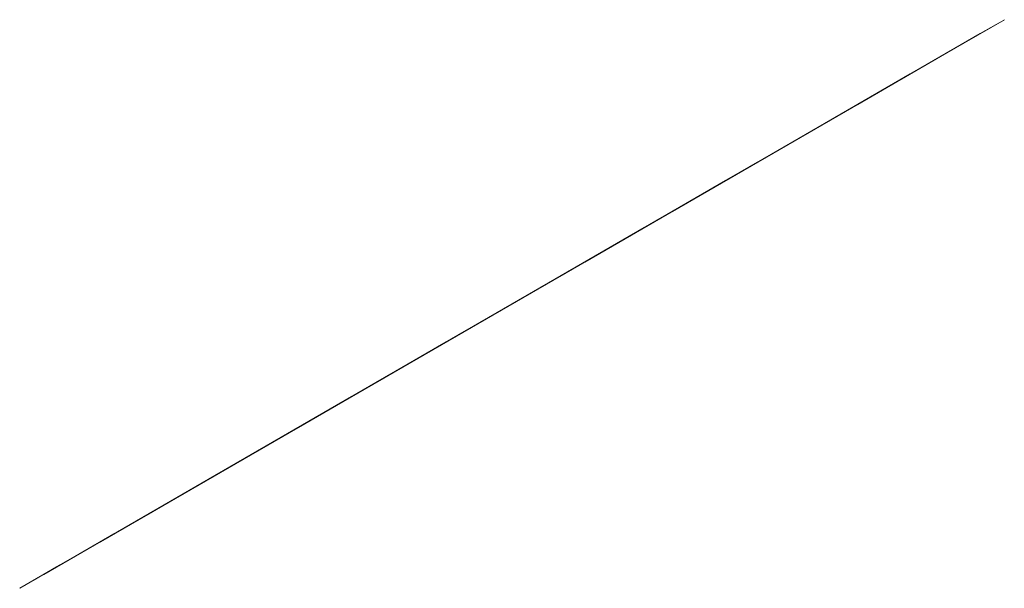
# Model space of a CAD drawing. Units: metres. Extents: x -0.05 to 1.26, y -5.64 to -4.12.
# Drawn here: x 1.21 to 1.26, y -5.64 to -5.61 of the extents above; entities that cross this region are included whole.
import ezdxf

# ---------------------------------------------------------------- set-up
doc = ezdxf.new("R2010")
doc.units = ezdxf.units.M
doc.linetypes.add('AUSGEZOGEN', pattern=[0])
doc.linetypes.add('PHANTOM2_S8', pattern=[0.26, 0.1, -0.08, 0, -0.08])
doc.layers.add('Standard', color=7, linetype='AUSGEZOGEN', lineweight=13)

# ---------------------------------------------------------------- blocks, each defined once
blk = doc.blocks.new('KKA 1.3-85_ roh_$F1', base_point=(1.09711, 1.742475, 0.01))
at = {"layer": 'Standard', "color": 94, "linetype": 'AUSGEZOGEN', "lineweight": 13, "transparency": 33554687}
for p, q in [((1.094633, 1.772372), (1.085059, 1.769948)), ((1.094754, 1.770909), (1.094633, 1.772372)), ((1.104475, 1.771557), (1.094633, 1.772372)), ((1.104114, 1.770133), (1.104475, 1.771557)), ((1.113518, 1.76759), (1.104475, 1.771557)), ((1.085649, 1.768603), (1.094754, 1.770909)), ((1.094754, 1.770909), (1.104114, 1.770133)), ((1.095106, 1.766662), (1.094754, 1.770909)), ((1.103068, 1.766003), (1.104114, 1.770133)), ((1.104114, 1.770133), (1.112715, 1.766361)), ((1.085059, 1.769948), (1.076792, 1.764547)), ((1.085649, 1.768603), (1.085059, 1.769948)), ((1.077786, 1.763466), (1.085649, 1.768603)), ((1.087361, 1.764701), (1.085649, 1.768603)), ((1.112715, 1.766361), (1.113518, 1.76759)), ((1.120784, 1.760901), (1.113518, 1.76759)), ((1.087361, 1.764701), (1.095106, 1.766662)), ((1.095106, 1.766662), (1.103068, 1.766003)), ((1.095654, 1.760048), (1.095106, 1.766662)), ((1.110385, 1.762793), (1.112715, 1.766361)), ((1.112715, 1.766361), (1.119626, 1.759999)), ((1.101439, 1.759569), (1.103068, 1.766003)), ((1.103068, 1.766003), (1.110385, 1.762793)), ((1.076792, 1.764547), (1.070726, 1.756753)), ((1.077786, 1.763466), (1.076792, 1.764547)), ((1.080672, 1.760331), (1.087361, 1.764701)), ((1.090027, 1.758623), (1.087361, 1.764701)), ((1.072017, 1.756054), (1.077786, 1.763466)), ((1.080672, 1.760331), (1.077786, 1.763466)), ((1.106755, 1.757237), (1.110385, 1.762793)), ((1.110385, 1.762793), (1.116263, 1.757382)), ((1.119626, 1.759999), (1.120784, 1.760901)), ((1.125485, 1.752216), (1.120784, 1.760901)), ((1.075765, 1.754026), (1.080672, 1.760331)), ((1.085167, 1.755448), (1.080672, 1.760331)), ((1.090027, 1.758623), (1.095654, 1.760048)), ((1.095654, 1.760048), (1.101439, 1.759569)), ((1.096345, 1.751714), (1.095654, 1.760048)), ((1.116263, 1.757382), (1.119626, 1.759999)), ((1.119626, 1.759999), (1.124096, 1.751739)), ((1.099386, 1.751462), (1.101439, 1.759569)), ((1.101439, 1.759569), (1.106755, 1.757237)), ((1.085167, 1.755448), (1.090027, 1.758623)), ((1.093386, 1.750965), (1.090027, 1.758623)), ((1.102181, 1.750236), (1.106755, 1.757237)), ((1.106755, 1.757237), (1.111025, 1.753306)), ((1.111025, 1.753306), (1.116263, 1.757382)), ((1.116263, 1.757382), (1.120066, 1.750355)), ((1.070726, 1.756753), (1.067519, 1.747413)), ((1.072017, 1.756054), (1.070726, 1.756753)), ((1.068967, 1.747171), (1.072017, 1.756054)), ((1.075765, 1.754026), (1.072017, 1.756054)), ((1.081602, 1.750867), (1.085167, 1.755448)), ((1.090831, 1.749295), (1.085167, 1.755448)), ((1.090835, 1.7533), (1.094915, 1.754785)), ((1.094915, 1.754785), (1.090835, 1.7533)), ((1.094915, 1.754785), (1.099256, 1.754785)), ((1.099256, 1.754785), (1.094915, 1.754785)), ((1.094915, 1.754785), (1.094915, 1.754785)), ((1.099256, 1.754785), (1.103335, 1.7533)), ((1.103335, 1.7533), (1.099256, 1.754785)), ((1.099256, 1.754785), (1.099256, 1.754785)), ((1.073171, 1.74647), (1.075765, 1.754026)), ((1.081602, 1.750867), (1.075765, 1.754026)), ((1.08751, 1.75051), (1.090835, 1.7533)), ((1.090835, 1.7533), (1.08751, 1.75051)), ((1.090835, 1.7533), (1.090835, 1.7533)), ((1.103335, 1.7533), (1.106661, 1.75051)), ((1.106661, 1.75051), (1.103335, 1.7533)), ((1.103335, 1.7533), (1.103335, 1.7533)), ((1.104426, 1.748169), (1.111025, 1.753306)), ((1.111025, 1.753306), (1.113788, 1.7482)), ((1.124096, 1.751739), (1.125485, 1.752216)), ((1.12711, 1.742475), (1.125485, 1.752216)), ((1.093386, 1.750965), (1.096345, 1.751714)), ((1.096345, 1.751714), (1.099386, 1.751462)), ((1.09711, 1.742475), (1.096345, 1.751714)), ((1.09711, 1.742475), (1.099386, 1.751462)), ((1.099386, 1.751462), (1.102181, 1.750236)), ((1.120066, 1.750355), (1.124096, 1.751739)), ((1.124096, 1.751739), (1.125642, 1.742475)), ((1.079717, 1.745377), (1.081602, 1.750867)), ((1.088957, 1.746887), (1.081602, 1.750867)), ((1.090831, 1.749295), (1.093386, 1.750965)), ((1.095634, 1.750846), (1.09286, 1.749836)), ((1.09286, 1.749836), (1.095634, 1.750846)), ((1.09711, 1.742475), (1.093386, 1.750965)), ((1.095634, 1.750846), (1.095634, 1.750846)), ((1.098586, 1.750846), (1.095634, 1.750846)), ((1.095634, 1.750846), (1.098586, 1.750846)), ((1.098586, 1.750846), (1.098586, 1.750846)), ((1.10136, 1.749836), (1.098586, 1.750846)), ((1.098586, 1.750846), (1.10136, 1.749836)), ((1.085339, 1.74675), (1.08751, 1.75051)), ((1.08751, 1.75051), (1.085339, 1.74675)), ((1.08751, 1.75051), (1.08751, 1.75051)), ((1.106661, 1.75051), (1.108831, 1.74675)), ((1.108831, 1.74675), (1.106661, 1.75051)), ((1.106661, 1.75051), (1.106661, 1.75051)), ((1.113788, 1.7482), (1.120066, 1.750355)), ((1.120066, 1.750355), (1.121381, 1.742475)), ((1.09286, 1.749836), (1.090599, 1.747939)), ((1.090599, 1.747939), (1.09286, 1.749836)), ((1.09286, 1.749836), (1.09286, 1.749836)), ((1.09711, 1.742475), (1.102181, 1.750236)), ((1.10136, 1.749836), (1.10136, 1.749836)), ((1.103621, 1.747939), (1.10136, 1.749836)), ((1.10136, 1.749836), (1.103621, 1.747939)), ((1.102181, 1.750236), (1.104426, 1.748169)), ((1.088957, 1.746887), (1.090831, 1.749295)), ((1.09711, 1.742475), (1.090831, 1.749295)), ((1.090599, 1.747939), (1.089123, 1.745382)), ((1.089123, 1.745382), (1.090599, 1.747939)), ((1.090599, 1.747939), (1.090599, 1.747939)), ((1.09711, 1.742475), (1.104426, 1.748169)), ((1.103621, 1.747939), (1.103621, 1.747939)), ((1.105097, 1.745382), (1.103621, 1.747939)), ((1.103621, 1.747939), (1.105097, 1.745382)), ((1.104426, 1.748169), (1.105878, 1.745485)), ((1.105878, 1.745485), (1.113788, 1.7482)), ((1.113788, 1.7482), (1.114744, 1.742475)), ((1.068967, 1.747171), (1.067519, 1.747413)), ((1.067519, 1.747413), (1.067519, 1.737537)), ((1.09461, 1.746805), (1.096242, 1.747399)), ((1.096242, 1.747399), (1.09461, 1.746805)), ((1.096242, 1.747399), (1.097978, 1.747399)), ((1.097978, 1.747399), (1.096242, 1.747399)), ((1.096242, 1.747399), (1.096242, 1.747399)), ((1.097978, 1.747399), (1.09961, 1.746805)), ((1.09961, 1.746805), (1.097978, 1.747399)), ((1.097978, 1.747399), (1.097978, 1.747399)), ((1.068967, 1.737779), (1.068967, 1.747171)), ((1.073171, 1.74647), (1.068967, 1.747171)), ((1.084585, 1.742475), (1.085339, 1.74675)), ((1.085339, 1.74675), (1.084585, 1.742475)), ((1.085339, 1.74675), (1.085339, 1.74675)), ((1.087966, 1.744001), (1.088957, 1.746887)), ((1.09711, 1.742475), (1.088957, 1.746887)), ((1.09328, 1.745689), (1.09461, 1.746805)), ((1.09461, 1.746805), (1.09328, 1.745689)), ((1.09461, 1.746805), (1.09461, 1.746805)), ((1.09961, 1.746805), (1.10094, 1.745689)), ((1.10094, 1.745689), (1.09961, 1.746805)), ((1.09961, 1.746805), (1.09961, 1.746805)), ((1.108831, 1.74675), (1.109585, 1.742475)), ((1.109585, 1.742475), (1.108831, 1.74675)), ((1.108831, 1.74675), (1.108831, 1.74675)), ((1.073171, 1.73848), (1.073171, 1.74647)), ((1.079717, 1.745377), (1.073171, 1.74647)), ((1.092412, 1.744185), (1.09328, 1.745689)), ((1.09328, 1.745689), (1.092412, 1.744185)), ((1.09328, 1.745689), (1.09328, 1.745689)), ((1.10094, 1.745689), (1.101809, 1.744185)), ((1.101809, 1.744185), (1.10094, 1.745689)), ((1.10094, 1.745689), (1.10094, 1.745689)), ((1.079717, 1.739572), (1.079717, 1.745377)), ((1.087966, 1.744001), (1.079717, 1.745377)), ((1.089123, 1.745382), (1.08861, 1.742475)), ((1.08861, 1.742475), (1.089123, 1.745382)), ((1.089123, 1.745382), (1.089123, 1.745382)), ((1.09711, 1.742475), (1.105878, 1.745485)), ((1.105097, 1.745382), (1.105097, 1.745382)), ((1.10561, 1.742475), (1.105097, 1.745382)), ((1.105097, 1.745382), (1.10561, 1.742475)), ((1.105878, 1.745485), (1.106381, 1.742475)), ((1.09211, 1.742475), (1.092412, 1.744185)), ((1.092412, 1.744185), (1.09211, 1.742475)), ((1.092412, 1.744185), (1.092412, 1.744185)), ((1.101809, 1.744185), (1.10211, 1.742475)), ((1.10211, 1.742475), (1.101809, 1.744185)), ((1.101809, 1.744185), (1.101809, 1.744185)), ((1.087966, 1.740949), (1.087966, 1.744001)), ((1.09711, 1.742475), (1.087966, 1.744001)), ((1.084585, 1.742475), (1.084585, 1.742475)), ((1.085339, 1.7382), (1.084585, 1.742475)), ((1.084585, 1.742475), (1.085339, 1.7382)), ((1.09711, 1.742475), (1.087966, 1.740949)), ((1.08861, 1.742475), (1.089123, 1.739568)), ((1.089123, 1.739568), (1.08861, 1.742475)), ((1.08861, 1.742475), (1.08861, 1.742475)), ((1.09711, 1.742475), (1.088957, 1.738063)), ((1.09711, 1.742475), (1.090831, 1.735654)), ((1.09211, 1.742475), (1.09211, 1.742475)), ((1.092412, 1.740765), (1.09211, 1.742475)), ((1.09211, 1.742475), (1.092412, 1.740765)), ((1.09711, 1.742475), (1.093386, 1.733985)), ((1.09711, 1.742475), (1.096345, 1.733236)), ((1.09711, 1.742475), (1.105878, 1.739465)), ((1.106381, 1.742475), (1.09711, 1.742475)), ((1.09711, 1.742475), (1.104426, 1.736781)), ((1.09711, 1.742475), (1.102181, 1.734714)), ((1.09711, 1.742475), (1.099386, 1.733488)), ((1.10211, 1.742475), (1.101809, 1.740765)), ((1.101809, 1.740765), (1.10211, 1.742475)), ((1.10211, 1.742475), (1.10211, 1.742475)), ((1.105097, 1.739568), (1.10561, 1.742475)), ((1.10561, 1.742475), (1.105097, 1.739568)), ((1.10561, 1.742475), (1.10561, 1.742475)), ((1.106381, 1.742475), (1.105878, 1.739465)), ((1.114744, 1.742475), (1.106381, 1.742475)), ((1.109585, 1.742475), (1.108831, 1.7382)), ((1.108831, 1.7382), (1.109585, 1.742475)), ((1.109585, 1.742475), (1.109585, 1.742475)), ((1.114744, 1.742475), (1.113788, 1.736749)), ((1.121381, 1.742475), (1.114744, 1.742475)), ((1.121381, 1.742475), (1.120066, 1.734594)), ((1.125642, 1.742475), (1.121381, 1.742475)), ((1.125642, 1.742475), (1.124096, 1.733211)), ((1.125485, 1.732734), (1.12711, 1.742475)), ((1.12711, 1.742475), (1.125642, 1.742475)), ((1.087966, 1.740949), (1.079717, 1.739572)), ((1.088957, 1.738063), (1.087966, 1.740949)), ((1.092412, 1.740765), (1.092412, 1.740765)), ((1.09328, 1.739261), (1.092412, 1.740765)), ((1.092412, 1.740765), (1.09328, 1.739261)), ((1.101809, 1.740765), (1.10094, 1.739261)), ((1.10094, 1.739261), (1.101809, 1.740765)), ((1.101809, 1.740765), (1.101809, 1.740765)), ((1.079717, 1.739572), (1.073171, 1.73848)), ((1.081602, 1.734082), (1.079717, 1.739572)), ((1.089123, 1.739568), (1.090599, 1.737011)), ((1.090599, 1.737011), (1.089123, 1.739568)), ((1.089123, 1.739568), (1.089123, 1.739568)), ((1.103621, 1.737011), (1.105097, 1.739568)), ((1.105097, 1.739568), (1.103621, 1.737011)), ((1.105878, 1.739465), (1.104426, 1.736781)), ((1.105097, 1.739568), (1.105097, 1.739568)), ((1.105878, 1.739465), (1.113788, 1.736749)), ((1.09328, 1.739261), (1.09328, 1.739261)), ((1.09461, 1.738145), (1.09328, 1.739261)), ((1.09328, 1.739261), (1.09461, 1.738145)), ((1.10094, 1.739261), (1.09961, 1.738145)), ((1.09961, 1.738145), (1.10094, 1.739261)), ((1.10094, 1.739261), (1.10094, 1.739261)), ((1.073171, 1.73848), (1.068967, 1.737779)), ((1.075765, 1.730923), (1.073171, 1.73848)), ((1.088957, 1.738063), (1.081602, 1.734082)), ((1.085339, 1.7382), (1.085339, 1.7382)), ((1.08751, 1.73444), (1.085339, 1.7382)), ((1.085339, 1.7382), (1.08751, 1.73444)), ((1.090831, 1.735654), (1.088957, 1.738063)), ((1.09461, 1.738145), (1.09461, 1.738145)), ((1.096242, 1.737551), (1.09461, 1.738145)), ((1.09461, 1.738145), (1.096242, 1.737551)), ((1.09961, 1.738145), (1.097978, 1.737551)), ((1.097978, 1.737551), (1.09961, 1.738145)), ((1.09961, 1.738145), (1.09961, 1.738145)), ((1.108831, 1.7382), (1.106661, 1.73444)), ((1.106661, 1.73444), (1.108831, 1.7382)), ((1.108831, 1.7382), (1.108831, 1.7382)), ((1.068967, 1.737779), (1.067519, 1.737537)), ((1.067519, 1.737537), (1.070726, 1.728196)), ((1.072017, 1.728895), (1.068967, 1.737779)), ((1.096242, 1.737551), (1.096242, 1.737551)), ((1.097978, 1.737551), (1.096242, 1.737551)), ((1.096242, 1.737551), (1.097978, 1.737551)), ((1.097978, 1.737551), (1.097978, 1.737551)), ((1.090599, 1.737011), (1.09286, 1.735114)), ((1.09286, 1.735114), (1.090599, 1.737011)), ((1.090599, 1.737011), (1.090599, 1.737011)), ((1.10136, 1.735114), (1.103621, 1.737011)), ((1.103621, 1.737011), (1.10136, 1.735114)), ((1.103621, 1.737011), (1.103621, 1.737011)), ((1.104426, 1.736781), (1.102181, 1.734714)), ((1.104426, 1.736781), (1.111025, 1.731644)), ((1.113788, 1.736749), (1.111025, 1.731644)), ((1.113788, 1.736749), (1.120066, 1.734594)), ((1.090831, 1.735654), (1.085167, 1.729501)), ((1.093386, 1.733985), (1.090831, 1.735654)), ((1.09286, 1.735114), (1.095634, 1.734104)), ((1.095634, 1.734104), (1.09286, 1.735114)), ((1.09286, 1.735114), (1.09286, 1.735114)), ((1.098586, 1.734104), (1.10136, 1.735114)), ((1.10136, 1.735114), (1.098586, 1.734104)), ((1.10136, 1.735114), (1.10136, 1.735114)), ((1.08751, 1.73444), (1.08751, 1.73444)), ((1.090835, 1.73165), (1.08751, 1.73444)), ((1.08751, 1.73444), (1.090835, 1.73165)), ((1.102181, 1.734714), (1.099386, 1.733488)), ((1.102181, 1.734714), (1.106755, 1.727713)), ((1.106661, 1.73444), (1.103335, 1.73165)), ((1.103335, 1.73165), (1.106661, 1.73444)), ((1.106661, 1.73444), (1.106661, 1.73444)), ((1.120066, 1.734594), (1.116263, 1.727568)), ((1.120066, 1.734594), (1.124096, 1.733211)), ((1.081602, 1.734082), (1.075765, 1.730923)), ((1.085167, 1.729501), (1.081602, 1.734082)), ((1.093386, 1.733985), (1.090027, 1.726327)), ((1.096345, 1.733236), (1.093386, 1.733985)), ((1.095634, 1.734104), (1.098586, 1.734104)), ((1.098586, 1.734104), (1.095634, 1.734104)), ((1.095634, 1.734104), (1.095634, 1.734104)), ((1.098586, 1.734104), (1.098586, 1.734104)), ((1.096345, 1.733236), (1.095654, 1.724902)), ((1.099386, 1.733488), (1.096345, 1.733236)), ((1.099386, 1.733488), (1.101439, 1.725381)), ((1.124096, 1.733211), (1.119626, 1.72495)), ((1.120784, 1.724048), (1.125485, 1.732734)), ((1.124096, 1.733211), (1.125485, 1.732734)), ((1.090835, 1.73165), (1.090835, 1.73165)), ((1.094915, 1.730165), (1.090835, 1.73165)), ((1.090835, 1.73165), (1.094915, 1.730165)), ((1.103335, 1.73165), (1.099256, 1.730165)), ((1.099256, 1.730165), (1.103335, 1.73165)), ((1.103335, 1.73165), (1.103335, 1.73165)), ((1.111025, 1.731644), (1.106755, 1.727713)), ((1.111025, 1.731644), (1.116263, 1.727568)), ((1.075765, 1.730923), (1.072017, 1.728895)), ((1.080672, 1.724618), (1.075765, 1.730923)), ((1.094915, 1.730165), (1.094915, 1.730165)), ((1.099256, 1.730165), (1.094915, 1.730165)), ((1.094915, 1.730165), (1.099256, 1.730165)), ((1.099256, 1.730165), (1.099256, 1.730165)), ((1.085167, 1.729501), (1.080672, 1.724618)), ((1.090027, 1.726327), (1.085167, 1.729501)), ((1.072017, 1.728895), (1.070726, 1.728196)), ((1.077786, 1.721483), (1.072017, 1.728895)), ((1.070726, 1.728196), (1.076792, 1.720403)), ((1.106755, 1.727713), (1.101439, 1.725381)), ((1.106755, 1.727713), (1.110385, 1.722156)), ((1.116263, 1.727568), (1.110385, 1.722156)), ((1.116263, 1.727568), (1.119626, 1.72495)), ((1.090027, 1.726327), (1.087361, 1.720249)), ((1.095654, 1.724902), (1.090027, 1.726327)), ((1.101439, 1.725381), (1.095654, 1.724902)), ((1.101439, 1.725381), (1.103068, 1.718947)), ((1.119626, 1.72495), (1.112715, 1.718589)), ((1.119626, 1.72495), (1.120784, 1.724048)), ((1.080672, 1.724618), (1.077786, 1.721483)), ((1.087361, 1.720249), (1.080672, 1.724618)), ((1.095654, 1.724902), (1.095106, 1.718287)), ((1.113518, 1.71736), (1.120784, 1.724048)), ((1.110385, 1.722156), (1.103068, 1.718947)), ((1.110385, 1.722156), (1.112715, 1.718589)), ((1.077786, 1.721483), (1.076792, 1.720403)), ((1.085649, 1.716346), (1.077786, 1.721483)), ((1.076792, 1.720403), (1.085059, 1.715002)), ((1.087361, 1.720249), (1.085649, 1.716346)), ((1.095106, 1.718287), (1.087361, 1.720249)), ((1.103068, 1.718947), (1.095106, 1.718287)), ((1.103068, 1.718947), (1.104114, 1.714816)), ((1.095106, 1.718287), (1.094754, 1.714041)), ((1.112715, 1.718589), (1.104114, 1.714816)), ((1.112715, 1.718589), (1.113518, 1.71736)), ((1.104475, 1.713393), (1.113518, 1.71736)), ((1.085649, 1.716346), (1.085059, 1.715002)), ((1.094754, 1.714041), (1.085649, 1.716346)), ((1.085059, 1.715002), (1.094633, 1.712577)), ((1.104114, 1.714816), (1.094754, 1.714041)), ((1.104114, 1.714816), (1.104475, 1.713393)), ((1.094754, 1.714041), (1.094633, 1.712577)), ((1.094633, 1.712577), (1.104475, 1.713393))]:
    blk.add_line(p, q, dxfattribs=at)
at = {"layer": 'Standard', "color": 94, "linetype": 'PHANTOM2_S8', "lineweight": 13, "transparency": 33554687}
for p, q in [((1.09711, 1.717475), (1.09711, 1.767475)), ((1.12211, 1.742475), (1.07211, 1.742475)), ((1.12211, 1.742475), (1.12211, 1.742475)), ((1.09711, 1.717475), (1.09711, 1.717475))]:
    blk.add_line(p, q, dxfattribs=at)

msp = doc.modelspace()

# ---------------------------------------------------------------- block references
at = {"layer": 'Standard', "color": 94, "linetype": 'AUSGEZOGEN', "lineweight": 13, "transparency": 33554687, "extrusion": (0.5, -0.866025, 1.22465e-16), "rotation": 90.00000000000001}
msp.add_blockref('KKA 1.3-85_ roh_$F1', (-1.740925, 0.13, 5.503128), dxfattribs=at)

doc.saveas('drawing.dxf')
